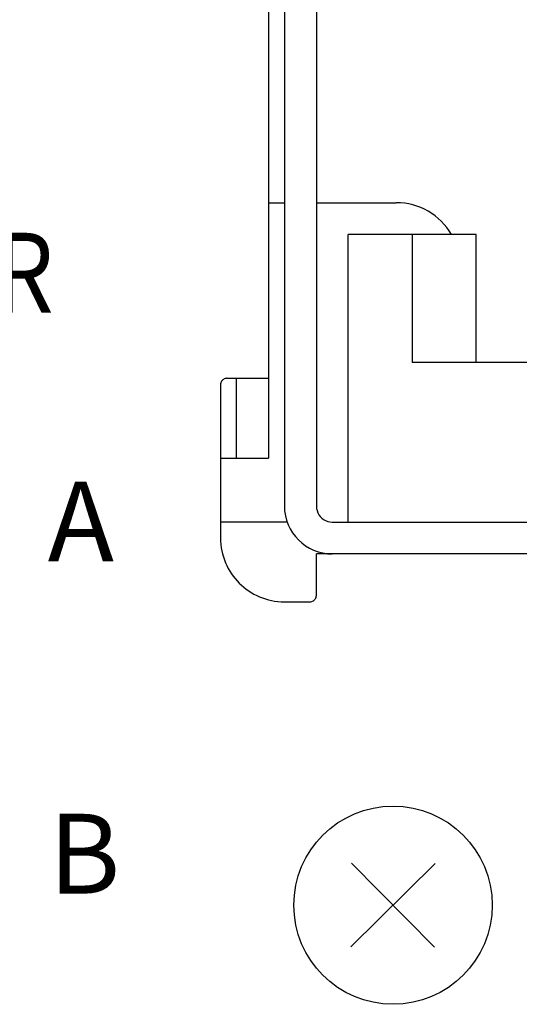
# Model space of a CAD drawing. Extents: x 0 to 1120, y 1 to 1106.
# Drawn here: x 156 to 172, y 175 to 205 of the extents above; entities that cross this region are included whole.
import ezdxf

# ---------------------------------------------------------------- set-up
doc = ezdxf.new("R2010")
doc.units = 0
doc.header["$LTSCALE"] = 32
doc.header["$MEASUREMENT"] = 0
doc.layers.get('0').update_dxf_attribs({"linetype": 'CONTINUOUS'})
doc.layers.add('SILK', color=5, linetype='CONTINUOUS')
doc.styles.get("Standard").update_dxf_attribs({"font": 'SIMPLEX.shx'})

msp = doc.modelspace()

# ---------------------------------------------------------------- linework, layer by layer
for p, q in [((164.553, 264.624), (164.553, 190.124)), ((165.553, 264.624), (165.553, 190.124)), ((164.053, 262.624), (164.053, 191.624)), ((164.053, 199.624), (164.553, 199.624)), ((165.553, 199.624), (168.053, 199.624)), ((168.186, 199.62), (168.053, 199.624)), ((168.318, 199.607), (168.186, 199.62)), ((168.448, 199.585), (168.318, 199.607)), ((168.575, 199.555), (168.448, 199.585)), ((168.699, 199.517), (168.575, 199.555)), ((168.821, 199.471), (168.699, 199.517)), ((168.939, 199.417), (168.821, 199.471)), ((169.053, 199.356), (168.939, 199.417)), ((169.163, 199.288), (169.053, 199.356)), ((169.269, 199.213), (169.163, 199.288)), ((169.369, 199.13), (169.269, 199.213)), ((169.464, 199.042), (169.369, 199.13)), ((169.554, 198.946), (169.464, 199.042)), ((169.637, 198.845), (169.554, 198.946)), ((170.553, 198.624), (166.553, 198.624)), ((166.553, 189.624), (166.553, 198.624)), ((168.553, 198.624), (168.553, 194.624)), ((169.715, 198.738), (169.637, 198.845)), ((169.785, 198.624), (169.715, 198.738)), ((170.553, 194.624), (170.553, 198.624)), ((176.553, 194.624), (168.553, 194.624)), ((162.555, 193.954), (162.553, 193.924)), ((162.561, 193.982), (162.555, 193.954)), ((162.572, 194.008), (162.561, 193.982)), ((162.585, 194.033), (162.572, 194.008)), ((162.602, 194.055), (162.585, 194.033)), ((162.622, 194.075), (162.602, 194.055)), ((162.644, 194.092), (162.622, 194.075)), ((162.669, 194.105), (162.644, 194.092)), ((162.695, 194.116), (162.669, 194.105)), ((162.723, 194.122), (162.695, 194.116)), ((162.753, 194.124), (162.723, 194.122)), ((162.753, 194.124), (164.053, 194.124)), ((163.053, 191.624), (163.053, 194.124)), ((162.553, 193.924), (162.553, 189.124)), ((162.553, 191.624), (164.053, 191.624)), ((164.553, 190.124), (164.561, 189.971)), ((164.561, 189.971), (164.584, 189.822)), ((165.553, 190.124), (165.558, 190.05)), ((165.558, 190.05), (165.574, 189.98)), ((165.574, 189.98), (165.6, 189.913)), ((164.584, 189.822), (164.621, 189.678)), ((164.621, 189.678), (164.671, 189.54)), ((165.6, 189.913), (165.634, 189.852)), ((165.634, 189.852), (165.676, 189.796)), ((165.676, 189.796), (165.725, 189.747)), ((165.725, 189.747), (165.781, 189.705)), ((165.781, 189.705), (165.842, 189.671)), ((165.842, 189.671), (165.909, 189.645)), ((165.909, 189.645), (165.979, 189.629)), ((164.639, 189.624), (162.553, 189.624)), ((164.671, 189.54), (164.734, 189.409)), ((164.734, 189.409), (164.809, 189.286)), ((165.979, 189.629), (166.053, 189.624)), ((166.053, 189.624), (509.053, 189.624)), ((162.553, 189.124), (162.556, 189.021)), ((162.556, 189.021), (162.563, 188.92)), ((164.809, 189.286), (164.896, 189.17)), ((164.896, 189.17), (164.992, 189.064)), ((164.992, 189.064), (165.099, 188.967)), ((162.563, 188.92), (162.576, 188.82)), ((162.576, 188.82), (162.594, 188.721)), ((162.594, 188.721), (162.616, 188.624)), ((165.099, 188.967), (165.214, 188.88)), ((165.214, 188.88), (165.338, 188.805)), ((165.338, 188.805), (165.469, 188.742)), ((165.469, 188.742), (165.607, 188.692)), ((162.616, 188.624), (162.643, 188.529)), ((162.643, 188.529), (162.674, 188.437)), ((162.674, 188.437), (162.71, 188.346)), ((165.553, 187.324), (165.553, 188.624)), ((509.553, 188.624), (165.553, 188.624)), ((165.607, 188.692), (165.751, 188.655)), ((165.751, 188.655), (165.9, 188.632)), ((165.9, 188.632), (166.053, 188.624)), ((162.71, 188.346), (162.75, 188.257)), ((162.75, 188.257), (162.794, 188.171)), ((162.794, 188.171), (162.843, 188.087)), ((162.843, 188.087), (162.895, 188.006)), ((162.895, 188.006), (162.95, 187.928)), ((162.95, 187.928), (163.01, 187.852)), ((163.01, 187.852), (163.073, 187.779)), ((163.073, 187.779), (163.139, 187.71)), ((163.139, 187.71), (163.208, 187.644)), ((163.208, 187.644), (163.281, 187.581)), ((163.281, 187.581), (163.356, 187.522)), ((163.356, 187.522), (163.435, 187.466)), ((163.435, 187.466), (163.516, 187.414)), ((163.516, 187.414), (163.6, 187.366)), ((163.6, 187.366), (163.686, 187.321)), ((163.686, 187.321), (163.775, 187.281)), ((163.775, 187.281), (163.865, 187.246)), ((163.865, 187.246), (163.958, 187.214)), ((163.958, 187.214), (164.053, 187.187)), ((164.053, 187.187), (164.15, 187.165)), ((165.462, 187.156), (165.484, 187.173)), ((165.484, 187.173), (165.504, 187.193)), ((165.504, 187.193), (165.521, 187.215)), ((165.521, 187.215), (165.534, 187.24)), ((165.534, 187.24), (165.545, 187.266)), ((165.545, 187.266), (165.551, 187.295)), ((165.551, 187.295), (165.553, 187.324)), ((164.15, 187.165), (164.248, 187.147)), ((164.248, 187.147), (164.349, 187.135)), ((164.349, 187.135), (164.45, 187.127)), ((164.45, 187.127), (164.553, 187.124)), ((164.553, 187.124), (165.353, 187.124)), ((165.353, 187.124), (165.383, 187.126)), ((165.383, 187.126), (165.411, 187.133)), ((165.411, 187.133), (165.437, 187.143)), ((165.437, 187.143), (165.462, 187.156)), ((169.269, 178.925), (166.637, 176.324)), ((169.253, 176.308), (166.653, 178.94))]:
    msp.add_line(p, q)
msp.add_circle((167.953, 177.624), 3.104)

# ---------------------------------------------------------------- texts
at = {"layer": 'SILK', "width": 0.85}
msp.add_text('ID NUMBER', height=2.5, dxfattribs=at).set_placement((141.844, 196.183))
at = {"layer": 'SILK'}
for s, p in [('A', (157.144, 188.392)), ('B', (157.176, 177.986))]:
    msp.add_text(s, height=2.5, dxfattribs=at).set_placement(p)

doc.saveas('drawing.dxf')
